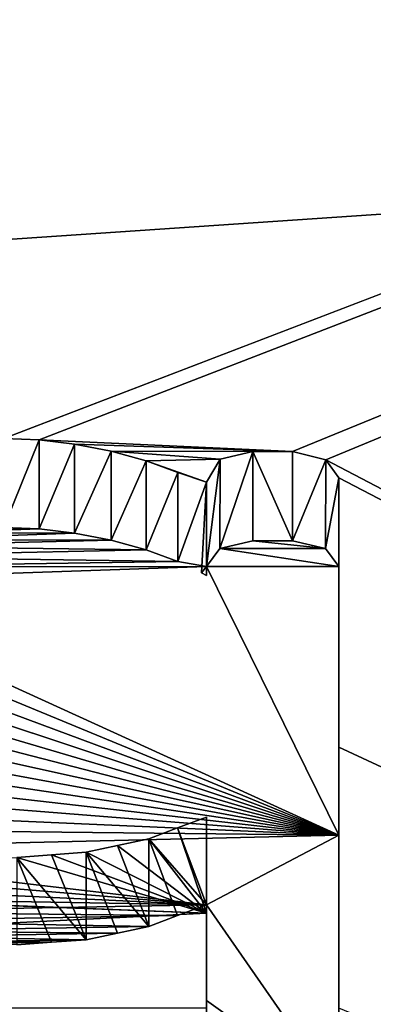
# Model space of a CAD drawing. Units: millimetres. Extents: x -66 to 64, y -106 to 10.
# Drawn here: x 48 to 48, y -99 to -96 of the extents above; entities that cross this region are included whole.
import ezdxf

# ---------------------------------------------------------------- set-up
doc = ezdxf.new("R2010")
doc.units = ezdxf.units.MM
doc.header["$LTSCALE"] = 101.851852
for name, color, linetype in [('58', 7, 'CONTINUOUS'), ('60', 7, 'CONTINUOUS'), ('722', 7, 'CONTINUOUS'), ('723', 7, 'CONTINUOUS'), ('724', 7, 'CONTINUOUS'), ('725', 7, 'CONTINUOUS'), ('727', 7, 'CONTINUOUS'), ('728', 7, 'CONTINUOUS'), ('729', 7, 'CONTINUOUS'), ('730', 7, 'CONTINUOUS'), ('731', 7, 'CONTINUOUS'), ('732', 7, 'CONTINUOUS'), ('733', 7, 'CONTINUOUS'), ('734', 7, 'CONTINUOUS'), ('735', 7, 'CONTINUOUS'), ('736', 7, 'CONTINUOUS'), ('737', 7, 'CONTINUOUS'), ('803', 7, 'CONTINUOUS')]:
    doc.layers.add(name, color=color, linetype=linetype)

msp = doc.modelspace()

# ---------------------------------------------------------------- linework, layer by layer
at = {"layer": '58', "linetype": 'Continuous'}
for points in [[(58.3, -92.5531, -119.0979), (-59.7, -92.5531, -119.0979), (-59.7, -101.8878, -98.3393), (58.3, -92.5531, -119.0979)], [(58.3, -101.8878, -98.3393), (58.3, -92.5531, -119.0979), (-59.7, -101.8878, -98.3393), (58.3, -101.8878, -98.3393)], [(58.3, -95.4793, -31.9036), (58.3, -103.4013, -53.2413), (-59.7, -95.4793, -31.9036), (58.3, -95.4793, -31.9036)], [(-59.7, -95.4793, -31.9036), (58.3, -103.4013, -53.2413), (-59.7, -103.4013, -53.2413), (-59.7, -95.4793, -31.9036)]]:
    msp.add_3dface(points, dxfattribs=at)
at = {"layer": '60', "linetype": 'Continuous'}
for points in [[(-59.7, -93.2102, -119.5564), (58.3, -93.2102, -119.5564), (47.5664, -97.3309, -112.0996), (-59.7, -93.2102, -119.5564)], [(47.5664, -97.3309, -112.0996), (58.3, -93.2102, -119.5564), (47.6404, -97.3337, -112.0938), (47.5664, -97.3309, -112.0996)], [(47.6404, -97.3337, -112.0938), (58.3, -93.2102, -119.5564), (48.1707, -97.3585, -112.0433), (47.6404, -97.3337, -112.0938)], [(48.1707, -97.3585, -112.0433), (58.3, -93.2102, -119.5564), (48.2411, -97.3754, -112.009), (48.1707, -97.3585, -112.0433)], [(58.3, -93.2102, -119.5564), (58.3, -102.6438, -98.603), (48.2411, -97.3754, -112.009), (58.3, -93.2102, -119.5564)], [(-59.7, -96.187, -31.5305), (-59.7, -104.1835, -53.0733), (58.3, -96.187, -31.5305), (-59.7, -96.187, -31.5305)], [(58.3, -96.187, -31.5305), (-59.7, -104.1835, -53.0733), (58.3, -104.1835, -53.0733), (58.3, -96.187, -31.5305)], [(47.7148, -97.3425, -112.0759), (47.6404, -97.3337, -112.0938), (48.1707, -97.3585, -112.0433), (47.7148, -97.3425, -112.0759)], [(47.7913, -97.3575, -112.0454), (47.7148, -97.3425, -112.0759), (48.1707, -97.3585, -112.0433), (47.7913, -97.3575, -112.0454)], [(48.0881, -97.3585, -112.0433), (47.7913, -97.3575, -112.0454), (48.1707, -97.3585, -112.0433), (48.0881, -97.3585, -112.0433)], [(47.8649, -97.3778, -112.0041), (47.7913, -97.3575, -112.0454), (48.0194, -97.3743, -112.0112), (47.8649, -97.3778, -112.0041)], [(48.0194, -97.3743, -112.0112), (47.7913, -97.3575, -112.0454), (48.0881, -97.3585, -112.0433), (48.0194, -97.3743, -112.0112)], [(47.9907, -97.4223, -111.9131), (47.8649, -97.3778, -112.0041), (48.0194, -97.3743, -112.0112), (47.9907, -97.4223, -111.9131)], [(47.9309, -97.4024, -111.9539), (47.8649, -97.3778, -112.0041), (47.9907, -97.4223, -111.9131), (47.9309, -97.4024, -111.9539)], [(48.2411, -97.3754, -112.009), (58.3, -102.6438, -98.603), (48.2682, -97.413, -111.9321), (48.2411, -97.3754, -112.009)], [(48.2682, -97.413, -111.9321), (58.3, -102.6438, -98.603), (48.2682, -97.9773, -110.756), (48.2682, -97.413, -111.9321)], [(48.2682, -97.9773, -110.756), (58.3, -102.6438, -98.603), (48.2682, -98.5243, -109.5719), (48.2682, -97.9773, -110.756)], [(47.9907, -98.1239, -110.4432), (47.9907, -98.3253, -110.008), (47.9304, -98.1466, -110.3944), (47.9907, -98.1239, -110.4432)], [(47.9304, -98.1466, -110.3944), (47.9907, -98.3253, -110.008), (47.8701, -98.1693, -110.3456), (47.9304, -98.1466, -110.3944)], [(47.8701, -98.1693, -110.3456), (47.9907, -98.3253, -110.008), (47.8046, -98.1834, -110.3153), (47.8701, -98.1693, -110.3456)], [(47.8046, -98.1834, -110.3153), (47.9907, -98.3253, -110.008), (47.7392, -98.1974, -110.285), (47.8046, -98.1834, -110.3153)], [(44.0181, -98.524, -109.5725), (44.9191, -98.2076, -110.263), (47.9907, -98.3253, -110.008), (44.0181, -98.524, -109.5725)], [(44.9191, -98.2076, -110.263), (44.9831, -98.2086, -110.2608), (47.9907, -98.3253, -110.008), (44.9191, -98.2076, -110.263)], [(44.9831, -98.2086, -110.2608), (45.0471, -98.2097, -110.2586), (47.9907, -98.3253, -110.008), (44.9831, -98.2086, -110.2608)], [(47.9907, -98.3253, -110.008), (45.0471, -98.2097, -110.2586), (47.5935, -98.2083, -110.2615), (47.9907, -98.3253, -110.008)], [(47.6663, -98.2029, -110.2733), (47.9907, -98.3253, -110.008), (47.5935, -98.2083, -110.2615), (47.6663, -98.2029, -110.2733)], [(47.7392, -98.1974, -110.285), (47.9907, -98.3253, -110.008), (47.6663, -98.2029, -110.2733), (47.7392, -98.1974, -110.285)], [(47.9907, -98.5243, -109.5719), (44.0181, -98.524, -109.5725), (47.9907, -98.3253, -110.008), (47.9907, -98.5243, -109.5719)]]:
    msp.add_3dface(points, dxfattribs=at)
at = {"layer": '722', "linetype": 'Continuous'}
for points in [[(47.6663, -98.2029, -110.2733), (47.5935, -98.2083, -110.2615), (47.7392, -98.3808, -110.2461), (47.6663, -98.2029, -110.2733)], [(47.7392, -98.3808, -110.2461), (47.5935, -98.2083, -110.2615), (47.6663, -98.3862, -110.2343), (47.7392, -98.3808, -110.2461)], [(47.5935, -98.3916, -110.2225), (47.6663, -98.3862, -110.2343), (47.5935, -98.2083, -110.2615), (47.5935, -98.3916, -110.2225)], [(47.7392, -98.1974, -110.285), (47.6663, -98.2029, -110.2733), (47.7392, -98.3808, -110.2461), (47.7392, -98.1974, -110.285)]]:
    msp.add_3dface(points, dxfattribs=at)
at = {"layer": '723', "linetype": 'Continuous'}
for points in [[(47.8701, -98.1693, -110.3456), (47.8046, -98.1834, -110.3153), (47.8701, -98.3528, -110.3066), (47.8701, -98.1693, -110.3456)], [(47.8046, -98.1834, -110.3153), (47.7392, -98.1974, -110.285), (47.8701, -98.3528, -110.3066), (47.8046, -98.1834, -110.3153)], [(47.8701, -98.3528, -110.3066), (47.7392, -98.1974, -110.285), (47.8046, -98.3668, -110.2763), (47.8701, -98.3528, -110.3066)], [(47.7392, -98.3808, -110.2461), (47.8046, -98.3668, -110.2763), (47.7392, -98.1974, -110.285), (47.7392, -98.3808, -110.2461)]]:
    msp.add_3dface(points, dxfattribs=at)
at = {"layer": '724', "linetype": 'Continuous'}
for points in [[(47.9907, -98.1239, -110.4432), (47.9304, -98.1466, -110.3944), (47.9907, -98.3075, -110.4041), (47.9907, -98.1239, -110.4432)], [(47.9304, -98.1466, -110.3944), (47.8701, -98.1693, -110.3456), (47.9907, -98.3075, -110.4041), (47.9304, -98.1466, -110.3944)], [(47.9907, -98.3075, -110.4041), (47.8701, -98.1693, -110.3456), (47.9304, -98.3301, -110.3554), (47.9907, -98.3075, -110.4041)], [(47.8701, -98.3528, -110.3066), (47.9304, -98.3301, -110.3554), (47.8701, -98.1693, -110.3456), (47.8701, -98.3528, -110.3066)]]:
    msp.add_3dface(points, dxfattribs=at)
at = {"layer": '725', "linetype": 'Continuous'}
for points in [[(47.9907, -98.3253, -110.008), (47.9907, -98.1239, -110.4432), (47.9907, -98.5082, -109.9692), (47.9907, -98.3253, -110.008)], [(47.9907, -98.1239, -110.4432), (47.9907, -98.3075, -110.4041), (47.9907, -98.5082, -109.9692), (47.9907, -98.1239, -110.4432)], [(47.9907, -98.5243, -109.5719), (47.9907, -98.3253, -110.008), (47.9907, -98.7064, -109.5331), (47.9907, -98.5243, -109.5719)], [(47.9907, -98.7064, -109.5331), (47.9907, -98.3253, -110.008), (47.9907, -98.5082, -109.9692), (47.9907, -98.7064, -109.5331)]]:
    msp.add_3dface(points, dxfattribs=at)
at = {"layer": '727', "linetype": 'Continuous'}
for points in [[(48.2682, -97.413, -111.9321), (48.2682, -97.9773, -110.756), (48.2682, -97.5992, -111.8925), (48.2682, -97.413, -111.9321)], [(48.2682, -97.5992, -111.8925), (48.2682, -97.9773, -110.756), (48.2682, -98.1615, -110.7169), (48.2682, -97.5992, -111.8925)], [(48.2682, -97.9773, -110.756), (48.2682, -98.5243, -109.5719), (48.2682, -98.1615, -110.7169), (48.2682, -97.9773, -110.756)], [(48.2682, -98.5243, -109.5719), (48.2682, -98.7064, -109.5331), (48.2682, -98.1615, -110.7169), (48.2682, -98.5243, -109.5719)]]:
    msp.add_3dface(points, dxfattribs=at)
at = {"layer": '728', "linetype": 'Continuous'}
for points in [[(48.1707, -97.3585, -112.0433), (48.2411, -97.3754, -112.009), (48.1707, -97.545, -112.0037), (48.1707, -97.3585, -112.0433)], [(48.1707, -97.545, -112.0037), (48.2411, -97.3754, -112.009), (48.2402, -97.5612, -111.9705), (48.1707, -97.545, -112.0037)], [(48.2411, -97.3754, -112.009), (48.2682, -97.413, -111.9321), (48.2402, -97.5612, -111.9705), (48.2411, -97.3754, -112.009)], [(48.2682, -97.413, -111.9321), (48.2682, -97.5992, -111.8925), (48.2402, -97.5612, -111.9705), (48.2682, -97.413, -111.9321)]]:
    msp.add_3dface(points, dxfattribs=at)
at = {"layer": '729', "linetype": 'Continuous'}
for points in [[(48.0881, -97.3585, -112.0433), (48.1707, -97.3585, -112.0433), (48.1707, -97.545, -112.0037), (48.0881, -97.3585, -112.0433)], [(48.0881, -97.3585, -112.0433), (48.1707, -97.545, -112.0037), (48.0881, -97.545, -112.0037), (48.0881, -97.3585, -112.0433)]]:
    msp.add_3dface(points, dxfattribs=at)
at = {"layer": '730', "linetype": 'Continuous'}
for points in [[(48.0194, -97.3743, -112.0112), (48.0881, -97.3585, -112.0433), (48.0186, -97.5613, -111.9704), (48.0194, -97.3743, -112.0112)], [(48.0881, -97.3585, -112.0433), (48.0881, -97.545, -112.0037), (48.0186, -97.5613, -111.9704), (48.0881, -97.3585, -112.0433)], [(47.9907, -97.4223, -111.9131), (48.0194, -97.3743, -112.0112), (47.9907, -97.5992, -111.8925), (47.9907, -97.4223, -111.9131)], [(47.9907, -97.5992, -111.8925), (48.0194, -97.3743, -112.0112), (48.0186, -97.5613, -111.9704), (47.9907, -97.5992, -111.8925)]]:
    msp.add_3dface(points, dxfattribs=at)
at = {"layer": '731', "linetype": 'Continuous'}
for points in [[(47.9907, -97.4223, -111.9131), (47.9907, -97.5992, -111.8925), (47.9802, -97.6126, -111.865), (47.9907, -97.4223, -111.9131)], [(47.9907, -97.6177, -111.8545), (47.9907, -97.4223, -111.9131), (47.9802, -97.6126, -111.865), (47.9907, -97.6177, -111.8545)]]:
    msp.add_3dface(points, dxfattribs=at)
at = {"layer": '732', "linetype": 'Continuous'}
for points in [[(47.9309, -97.4024, -111.9539), (47.9907, -97.4223, -111.9131), (47.9309, -97.5886, -111.9143), (47.9309, -97.4024, -111.9539)], [(47.9907, -97.4223, -111.9131), (47.9907, -97.5992, -111.8925), (47.9309, -97.5886, -111.9143), (47.9907, -97.4223, -111.9131)], [(47.9907, -97.5992, -111.8925), (47.9907, -97.4223, -111.9131), (47.9907, -97.6177, -111.8545), (47.9907, -97.5992, -111.8925)], [(47.9907, -97.5992, -111.8925), (47.9907, -97.6177, -111.8545), (47.9802, -97.6126, -111.865), (47.9907, -97.5992, -111.8925)]]:
    msp.add_3dface(points, dxfattribs=at)
at = {"layer": '733', "linetype": 'Continuous'}
for points in [[(47.8649, -97.3778, -112.0041), (47.9309, -97.4024, -111.9539), (47.8649, -97.5641, -111.9645), (47.8649, -97.3778, -112.0041)], [(47.9309, -97.4024, -111.9539), (47.9309, -97.5886, -111.9143), (47.8649, -97.5641, -111.9645), (47.9309, -97.4024, -111.9539)]]:
    msp.add_3dface(points, dxfattribs=at)
at = {"layer": '734', "linetype": 'Continuous'}
for points in [[(47.7913, -97.3575, -112.0454), (47.8649, -97.3778, -112.0041), (47.7913, -97.544, -112.0058), (47.7913, -97.3575, -112.0454)], [(47.8649, -97.3778, -112.0041), (47.8649, -97.5641, -111.9645), (47.7913, -97.544, -112.0058), (47.8649, -97.3778, -112.0041)]]:
    msp.add_3dface(points, dxfattribs=at)
at = {"layer": '735', "linetype": 'Continuous'}
for points in [[(47.7148, -97.3425, -112.0759), (47.7913, -97.3575, -112.0454), (47.7148, -97.529, -112.0363), (47.7148, -97.3425, -112.0759)], [(47.7913, -97.3575, -112.0454), (47.7913, -97.544, -112.0058), (47.7148, -97.529, -112.0363), (47.7913, -97.3575, -112.0454)]]:
    msp.add_3dface(points, dxfattribs=at)
at = {"layer": '736', "linetype": 'Continuous'}
for points in [[(47.6404, -97.3337, -112.0938), (47.7148, -97.3425, -112.0759), (47.6404, -97.5203, -112.0541), (47.6404, -97.3337, -112.0938)], [(47.7148, -97.3425, -112.0759), (47.7148, -97.529, -112.0363), (47.6404, -97.5203, -112.0541), (47.7148, -97.3425, -112.0759)]]:
    msp.add_3dface(points, dxfattribs=at)
at = {"layer": '737', "linetype": 'Continuous'}
for points in [[(47.5664, -97.3309, -112.0996), (47.6404, -97.3337, -112.0938), (47.5664, -97.5174, -112.06), (47.5664, -97.3309, -112.0996)], [(47.6404, -97.3337, -112.0938), (47.6404, -97.5203, -112.0541), (47.5664, -97.5174, -112.06), (47.6404, -97.3337, -112.0938)]]:
    msp.add_3dface(points, dxfattribs=at)
at = {"layer": '803', "linetype": 'Continuous'}
for points in [[(47.4093, -97.5287, -112.0369), (47.7148, -97.529, -112.0363), (47.3403, -97.5425, -112.0087), (47.4093, -97.5287, -112.0369)], [(47.7148, -97.529, -112.0363), (47.7913, -97.544, -112.0058), (47.3403, -97.5425, -112.0087), (47.7148, -97.529, -112.0363)], [(47.6404, -97.5203, -112.0541), (47.7148, -97.529, -112.0363), (47.4093, -97.5287, -112.0369), (47.6404, -97.5203, -112.0541)], [(47.6404, -97.5203, -112.0541), (47.4093, -97.5287, -112.0369), (47.4879, -97.5231, -112.0484), (47.6404, -97.5203, -112.0541)], [(47.5664, -97.5174, -112.06), (47.6404, -97.5203, -112.0541), (47.4879, -97.5231, -112.0484), (47.5664, -97.5174, -112.06)], [(47.7913, -97.544, -112.0058), (47.2713, -97.5563, -111.9805), (47.3403, -97.5425, -112.0087), (47.7913, -97.544, -112.0058)], [(47.7913, -97.544, -112.0058), (47.8649, -97.5641, -111.9645), (47.2713, -97.5563, -111.9805), (47.7913, -97.544, -112.0058)], [(48.0881, -97.545, -112.0037), (48.2402, -97.5612, -111.9705), (48.0186, -97.5613, -111.9704), (48.0881, -97.545, -112.0037)], [(48.1707, -97.545, -112.0037), (48.2402, -97.5612, -111.9705), (48.0881, -97.545, -112.0037), (48.1707, -97.545, -112.0037)], [(47.2713, -97.5563, -111.9805), (47.8649, -97.5641, -111.9645), (47.211, -97.5784, -111.9353), (47.2713, -97.5563, -111.9805)], [(47.8649, -97.5641, -111.9645), (47.9309, -97.5886, -111.9143), (47.211, -97.5784, -111.9353), (47.8649, -97.5641, -111.9645)], [(48.2682, -97.5992, -111.8925), (47.9907, -97.5992, -111.8925), (48.0186, -97.5613, -111.9704), (48.2682, -97.5992, -111.8925)], [(48.2402, -97.5612, -111.9705), (48.2682, -97.5992, -111.8925), (48.0186, -97.5613, -111.9704), (48.2402, -97.5612, -111.9705)], [(47.9309, -97.5886, -111.9143), (47.1506, -97.6004, -111.8901), (47.211, -97.5784, -111.9353), (47.9309, -97.5886, -111.9143)], [(47.9309, -97.5886, -111.9143), (47.9907, -97.5992, -111.8925), (47.1506, -97.6004, -111.8901), (47.9309, -97.5886, -111.9143)], [(47.1506, -97.6004, -111.8901), (47.9907, -97.5992, -111.8925), (47.1018, -97.6301, -111.8291), (47.1506, -97.6004, -111.8901)], [(47.9907, -97.5992, -111.8925), (48.2682, -98.1615, -110.7169), (47.1018, -97.6301, -111.8291), (47.9907, -97.5992, -111.8925)], [(48.2682, -97.5992, -111.8925), (48.2682, -98.1615, -110.7169), (47.9907, -97.5992, -111.8925), (48.2682, -97.5992, -111.8925)], [(48.2682, -98.1615, -110.7169), (47.053, -97.6598, -111.7681), (47.1018, -97.6301, -111.8291), (48.2682, -98.1615, -110.7169)], [(47.053, -97.6598, -111.7681), (48.2682, -98.1615, -110.7169), (47.0192, -97.6972, -111.6909), (47.053, -97.6598, -111.7681)], [(48.2682, -98.1615, -110.7169), (46.9853, -97.7345, -111.6137), (47.0192, -97.6972, -111.6909), (48.2682, -98.1615, -110.7169)], [(46.9641, -97.7772, -111.5251), (46.9853, -97.7345, -111.6137), (48.2682, -98.1615, -110.7169), (46.9641, -97.7772, -111.5251)], [(46.9428, -97.8199, -111.4364), (46.9641, -97.7772, -111.5251), (48.2682, -98.1615, -110.7169), (46.9428, -97.8199, -111.4364)], [(46.9327, -97.8665, -111.3392), (46.9428, -97.8199, -111.4364), (48.2682, -98.1615, -110.7169), (46.9327, -97.8665, -111.3392)], [(46.9225, -97.913, -111.2418), (46.9327, -97.8665, -111.3392), (48.2682, -98.1615, -110.7169), (46.9225, -97.913, -111.2418)], [(46.9241, -97.9611, -111.1411), (46.9225, -97.913, -111.2418), (48.2682, -98.1615, -110.7169), (46.9241, -97.9611, -111.1411)], [(46.9258, -98.0089, -111.0403), (46.9241, -97.9611, -111.1411), (48.2682, -98.1615, -110.7169), (46.9258, -98.0089, -111.0403)], [(46.9391, -98.0565, -110.9398), (46.9258, -98.0089, -111.0403), (48.2682, -98.1615, -110.7169), (46.9391, -98.0565, -110.9398)], [(46.9524, -98.1039, -110.8393), (46.9391, -98.0565, -110.9398), (48.2682, -98.1615, -110.7169), (46.9524, -98.1039, -110.8393)], [(46.9782, -98.1477, -110.7462), (46.9524, -98.1039, -110.8393), (48.2682, -98.1615, -110.7169), (46.9782, -98.1477, -110.7462)], [(47.004, -98.1915, -110.6529), (46.9782, -98.1477, -110.7462), (48.2682, -98.1615, -110.7169), (47.004, -98.1915, -110.6529)], [(47.9907, -98.3075, -110.4041), (47.004, -98.1915, -110.6529), (48.2682, -98.1615, -110.7169), (47.9907, -98.3075, -110.4041)], [(48.2682, -98.7064, -109.5331), (47.9907, -98.3075, -110.4041), (48.2682, -98.1615, -110.7169), (48.2682, -98.7064, -109.5331)], [(47.0439, -98.2279, -110.5751), (47.004, -98.1915, -110.6529), (47.9907, -98.3075, -110.4041), (47.0439, -98.2279, -110.5751)], [(47.0839, -98.2642, -110.4972), (47.0439, -98.2279, -110.5751), (47.9907, -98.3075, -110.4041), (47.0839, -98.2642, -110.4972)], [(47.1352, -98.2932, -110.435), (47.0839, -98.2642, -110.4972), (47.9907, -98.3075, -110.4041), (47.1352, -98.2932, -110.435)], [(47.1865, -98.3221, -110.3728), (47.1352, -98.2932, -110.435), (47.9907, -98.3075, -110.4041), (47.1865, -98.3221, -110.3728)], [(47.1865, -98.3221, -110.3728), (47.9907, -98.3075, -110.4041), (47.9304, -98.3301, -110.3554), (47.1865, -98.3221, -110.3728)], [(47.9907, -98.5082, -109.9692), (47.9907, -98.3075, -110.4041), (48.2682, -98.7064, -109.5331), (47.9907, -98.5082, -109.9692)], [(47.2481, -98.3421, -110.3295), (47.1865, -98.3221, -110.3728), (47.9304, -98.3301, -110.3554), (47.2481, -98.3421, -110.3295)], [(47.8701, -98.3528, -110.3066), (47.2481, -98.3421, -110.3295), (47.9304, -98.3301, -110.3554), (47.8701, -98.3528, -110.3066)], [(47.3097, -98.3622, -110.2862), (47.2481, -98.3421, -110.3295), (47.8701, -98.3528, -110.3066), (47.3097, -98.3622, -110.2862)], [(47.3097, -98.3622, -110.2862), (47.8701, -98.3528, -110.3066), (47.8046, -98.3668, -110.2763), (47.3097, -98.3622, -110.2862)], [(47.3782, -98.3739, -110.261), (47.3097, -98.3622, -110.2862), (47.8046, -98.3668, -110.2763), (47.3782, -98.3739, -110.261)], [(47.7392, -98.3808, -110.2461), (47.3782, -98.3739, -110.261), (47.8046, -98.3668, -110.2763), (47.7392, -98.3808, -110.2461)], [(47.4467, -98.3855, -110.2358), (47.3782, -98.3739, -110.261), (47.7392, -98.3808, -110.2461), (47.4467, -98.3855, -110.2358)], [(47.4467, -98.3855, -110.2358), (47.7392, -98.3808, -110.2461), (47.6663, -98.3862, -110.2343), (47.4467, -98.3855, -110.2358)], [(47.5201, -98.3886, -110.2292), (47.4467, -98.3855, -110.2358), (47.6663, -98.3862, -110.2343), (47.5201, -98.3886, -110.2292)], [(47.5935, -98.3916, -110.2225), (47.5201, -98.3886, -110.2292), (47.6663, -98.3862, -110.2343), (47.5935, -98.3916, -110.2225)], [(47.9907, -98.7064, -109.5331), (47.9907, -98.5082, -109.9692), (48.2682, -98.7064, -109.5331), (47.9907, -98.7064, -109.5331)]]:
    msp.add_3dface(points, dxfattribs=at)

doc.saveas('drawing.dxf')
